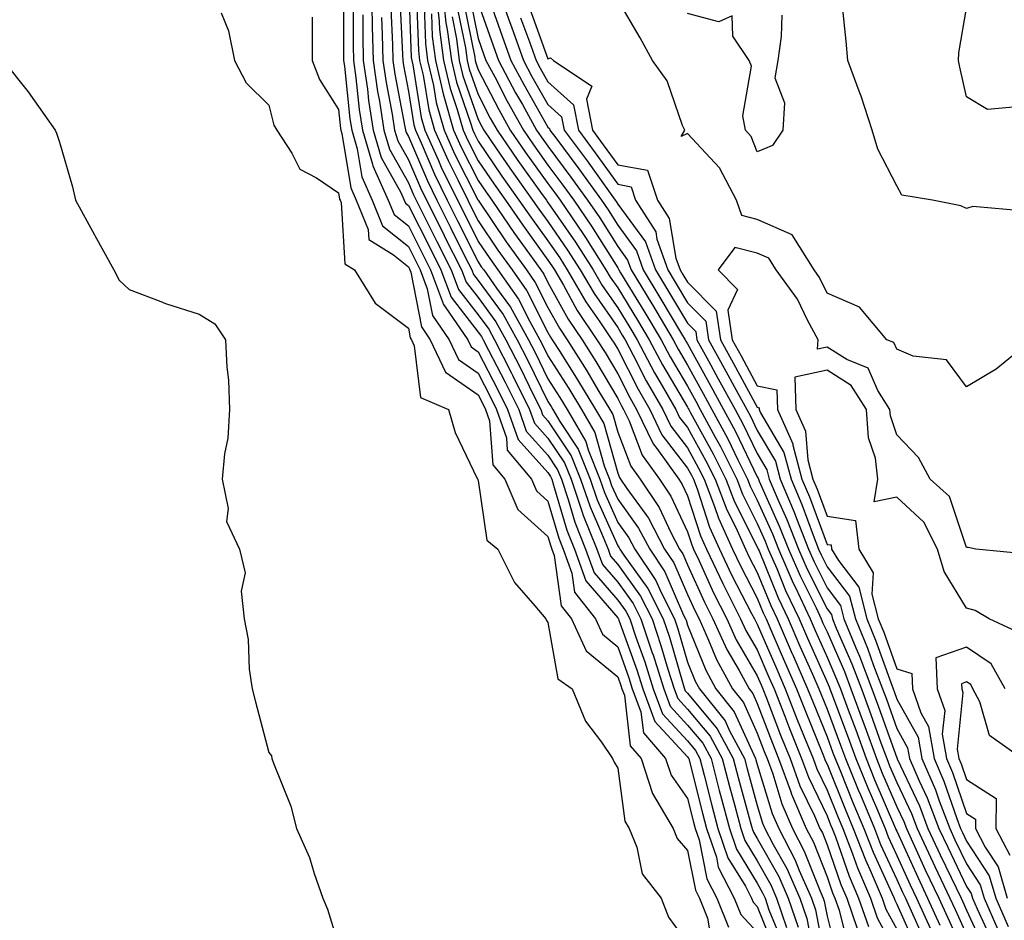
# Model space of a CAD drawing. Units: inches. Extents: x 915683 to 918323, y 7208138 to 7210778.
# Drawn here: x 916352 to 916493, y 7209849 to 7209978 of the extents above; entities that cross this region are included whole.
import ezdxf

# ---------------------------------------------------------------- set-up
doc = ezdxf.new("R2010")
doc.units = ezdxf.units.IN
doc.header["$MEASUREMENT"] = 0
doc.layers.add('Contour_91567208', color=7, linetype='Continuous', true_color=0x7f305e)

msp = doc.modelspace()

# ---------------------------------------------------------------- linework, layer by layer
at = {"layer": 'Contour_91567208'}
for points in [[(916398.74, 7209981.24, 3234), (916398.74, 7209972.6, 3234), (916398.76, 7209971.92, 3234), (916398.88, 7209971.1, 3234), (916399.67, 7209963.54, 3234), (916399.92, 7209961.92, 3234), (916400.72, 7209959.24, 3234), (916401.37, 7209955.24, 3234), (916402.85, 7209951.92, 3234), (916404.36, 7209948.23, 3234), (916408.05, 7209945.28, 3234), (916409.18, 7209943.05, 3234), (916409.74, 7209941.92, 3234), (916410.76, 7209939.21, 3234), (916411.51, 7209935.38, 3234), (916413.87, 7209931.92, 3234), (916415.21, 7209929.07, 3234), (916418.05, 7209927.1, 3234), (916419.82, 7209923.7, 3234), (916420.7, 7209921.92, 3234), (916422.09, 7209917.88, 3234), (916422.22, 7209916.08, 3234), (916425.71, 7209911.92, 3234), (916426.41, 7209910.28, 3234), (916428.05, 7209908.81, 3234), (916429.61, 7209903.48, 3234), (916430.23, 7209901.92, 3234), (916431.49, 7209898.48, 3234), (916431.87, 7209895.75, 3234), (916434.87, 7209891.92, 3234), (916435.87, 7209889.73, 3234), (916438.05, 7209887.94, 3234), (916439.64, 7209883.5, 3234), (916440.14, 7209881.92, 3234), (916441.38, 7209878.6, 3234), (916441.73, 7209875.59, 3234), (916444.91, 7209871.92, 3234), (916445.69, 7209869.56, 3234), (916448.05, 7209866.22, 3234), (916448.92, 7209862.8, 3234), (916449.15, 7209861.92, 3234), (916449.72, 7209860.26, 3234), (916450.83, 7209854.71, 3234), (916452.26, 7209851.92, 3234), (916453.91, 7209847.78, 3234)], [(916402.77, 7209981.92, 3237), (916402.87, 7209977.1, 3237), (916402.88, 7209976.74, 3237), (916402.99, 7209971.92, 3237), (916403.62, 7209967.49, 3237), (916403.89, 7209966.08, 3237), (916404.54, 7209961.92, 3237), (916405.35, 7209959.22, 3237), (916408.05, 7209954.38, 3237), (916408.79, 7209952.66, 3237), (916409.14, 7209951.92, 3237), (916410.26, 7209949.71, 3237), (916412.13, 7209946, 3237), (916414.18, 7209941.92, 3237), (916415.24, 7209939.11, 3237), (916418.05, 7209935.47, 3237), (916419.56, 7209933.42, 3237), (916420.4, 7209931.92, 3237), (916422.84, 7209927.12, 3237), (916422.99, 7209926.86, 3237), (916425.43, 7209921.92, 3237), (916426.11, 7209919.97, 3237), (916428.05, 7209917.82, 3237), (916430.41, 7209914.28, 3237), (916431.36, 7209911.92, 3237), (916433.06, 7209906.92, 3237), (916433.07, 7209906.9, 3237), (916435.05, 7209901.92, 3237), (916435.85, 7209899.73, 3237), (916438.05, 7209897.17, 3237), (916440.26, 7209894.13, 3237), (916441.37, 7209891.92, 3237), (916443.05, 7209886.92, 3237), (916443.06, 7209886.9, 3237), (916444.64, 7209881.92, 3237), (916445.56, 7209879.42, 3237), (916448.05, 7209876.72, 3237), (916450.24, 7209874.11, 3237), (916451.42, 7209871.92, 3237), (916452.61, 7209867.35, 3237), (916452.79, 7209866.67, 3237), (916454.06, 7209861.92, 3237), (916455.06, 7209858.93, 3237), (916458.05, 7209854.07, 3237), (916458.82, 7209852.7, 3237), (916459.16, 7209851.92, 3237), (916459.72, 7209850.24, 3237), (916461.65, 7209845.51, 3237)], [(916408.13, 7209981.84, 3241), (916408.47, 7209972.33, 3241), (916408.52, 7209971.92, 3241), (916408.67, 7209971.3, 3241), (916409.9, 7209963.76, 3241), (916410.42, 7209961.92, 3241), (916412.36, 7209957.6, 3241), (916412.77, 7209956.65, 3241), (916415.07, 7209951.92, 3241), (916416.07, 7209949.95, 3241), (916418.05, 7209946, 3241), (916419.7, 7209943.56, 3241), (916420.88, 7209941.92, 3241), (916423.84, 7209937.7, 3241), (916425.46, 7209934.52, 3241), (916426.9, 7209931.92, 3241), (916427.29, 7209931.16, 3241), (916428.05, 7209929.6, 3241), (916431.04, 7209924.91, 3241), (916432.84, 7209921.92, 3241), (916434.76, 7209918.64, 3241), (916436.11, 7209913.85, 3241), (916436.88, 7209911.92, 3241), (916437.18, 7209911.04, 3241), (916438.05, 7209909.09, 3241), (916441.05, 7209904.93, 3241), (916442.63, 7209901.92, 3241), (916444.81, 7209898.68, 3241), (916447.5, 7209892.47, 3241), (916447.78, 7209891.92, 3241), (916447.84, 7209891.72, 3241), (916448.05, 7209891.02, 3241), (916450.69, 7209884.56, 3241), (916452.13, 7209881.92, 3241), (916454.76, 7209878.62, 3241), (916457.55, 7209872.43, 3241), (916457.82, 7209871.92, 3241), (916457.86, 7209871.74, 3241), (916458.05, 7209871.06, 3241), (916460.19, 7209864.05, 3241), (916461.12, 7209861.92, 3241), (916463.49, 7209857.37, 3241), (916464.07, 7209855.9, 3241), (916465.82, 7209851.92, 3241), (916466.38, 7209850.26, 3241), (916467.99, 7209841.98, 3241)], [(916411.96, 7209981.92, 3245), (916412.44, 7209977.53, 3245), (916412.49, 7209976.35, 3245), (916413.07, 7209971.92, 3245), (916414.02, 7209967.88, 3245), (916415.06, 7209964.91, 3245), (916415.9, 7209961.92, 3245), (916416.57, 7209960.44, 3245), (916418.05, 7209957.53, 3245), (916420.32, 7209954.19, 3245), (916421.95, 7209951.92, 3245), (916424.43, 7209948.31, 3245), (916428.05, 7209943.31, 3245), (916428.61, 7209942.49, 3245), (916428.97, 7209941.92, 3245), (916430.27, 7209939.71, 3245), (916432.25, 7209936.12, 3245), (916435.08, 7209931.92, 3245), (916436.23, 7209930.1, 3245), (916438.05, 7209927.02, 3245), (916439.77, 7209923.64, 3245), (916440.76, 7209921.92, 3245), (916443.13, 7209917, 3245), (916443.66, 7209916.31, 3245), (916446.79, 7209911.92, 3245), (916447.3, 7209911.18, 3245), (916448.05, 7209909.56, 3245), (916449.93, 7209903.8, 3245), (916450.79, 7209901.92, 3245), (916453.11, 7209896.98, 3245), (916453.25, 7209896.72, 3245), (916455.66, 7209891.92, 3245), (916456.41, 7209890.28, 3245), (916458.05, 7209887.49, 3245), (916459.72, 7209883.6, 3245), (916460.46, 7209881.92, 3245), (916462, 7209877.97, 3245), (916462.58, 7209876.45, 3245), (916464.4, 7209871.92, 3245), (916465.37, 7209869.24, 3245), (916468.05, 7209863.72, 3245), (916468.57, 7209862.43, 3245), (916468.78, 7209861.92, 3245), (916469.24, 7209860.73, 3245), (916471.21, 7209855.08, 3245), (916472.57, 7209851.92, 3245), (916473.98, 7209847.86, 3245)], [(916412.92, 7209981.92, 3246), (916413.43, 7209977.29, 3246), (916413.63, 7209976.33, 3246), (916414.21, 7209971.92, 3246), (916414.93, 7209968.81, 3246), (916416.97, 7209962.99, 3246), (916417.27, 7209961.92, 3246), (916417.52, 7209961.39, 3246), (916418.05, 7209960.34, 3246), (916421.46, 7209955.34, 3246), (916423.9, 7209951.92, 3246), (916425.59, 7209949.46, 3246), (916428.05, 7209946.06, 3246), (916429.74, 7209943.62, 3246), (916430.82, 7209941.92, 3246), (916433.48, 7209937.35, 3246), (916435.5, 7209934.48, 3246), (916437.22, 7209931.92, 3246), (916437.54, 7209931.41, 3246), (916438.05, 7209930.55, 3246), (916440.96, 7209924.83, 3246), (916442.63, 7209921.92, 3246), (916444.39, 7209918.27, 3246), (916448.05, 7209913.5, 3246), (916448.62, 7209912.49, 3246), (916448.9, 7209911.92, 3246), (916449.42, 7209910.55, 3246), (916451.21, 7209905.08, 3246), (916452.65, 7209901.92, 3246), (916454.38, 7209898.25, 3246), (916457.24, 7209892.72, 3246), (916457.65, 7209891.92, 3246), (916457.78, 7209891.65, 3246), (916458.05, 7209891.18, 3246), (916460.84, 7209884.71, 3246), (916462.06, 7209881.92, 3246), (916463.74, 7209877.62, 3246), (916464.7, 7209875.28, 3246), (916466.04, 7209871.92, 3246), (916466.58, 7209870.44, 3246), (916468.05, 7209867.41, 3246), (916469.63, 7209863.5, 3246), (916470.3, 7209861.92, 3246), (916471.7, 7209858.27, 3246), (916472.4, 7209856.28, 3246), (916474.27, 7209851.92, 3246), (916475.24, 7209849.11, 3246), (916478.05, 7209843.89, 3246)], [(916420.97, 7209981.92, 3253), (916422.59, 7209977.37, 3253), (916422.83, 7209976.71, 3253), (916424.55, 7209971.92, 3253), (916425.76, 7209969.63, 3253), (916428.05, 7209965.61, 3253), (916429.99, 7209963.85, 3253), (916430.37, 7209961.92, 3253), (916433.65, 7209957.53, 3253), (916436.74, 7209953.23, 3253), (916437.69, 7209951.92, 3253), (916437.84, 7209951.71, 3253), (916438.05, 7209951.35, 3253), (916442.05, 7209945.92, 3253), (916443.47, 7209941.92, 3253), (916445.2, 7209939.07, 3253), (916448.05, 7209934.28, 3253), (916449.23, 7209933.09, 3253), (916449.4, 7209931.92, 3253), (916451.05, 7209928.91, 3253), (916452.47, 7209926.33, 3253), (916454.89, 7209921.92, 3253), (916455.99, 7209919.87, 3253), (916458.05, 7209915.61, 3253), (916459.41, 7209913.29, 3253), (916459.77, 7209911.92, 3253), (916461.06, 7209908.91, 3253), (916462.29, 7209906.16, 3253), (916463.96, 7209901.92, 3253), (916465.2, 7209899.07, 3253), (916468.05, 7209893.37, 3253), (916468.67, 7209892.55, 3253), (916468.83, 7209891.92, 3253), (916469.38, 7209890.59, 3253), (916471.62, 7209885.49, 3253), (916472.98, 7209881.92, 3253), (916474.35, 7209878.21, 3253), (916475.78, 7209874.19, 3253), (916476.6, 7209871.92, 3253), (916477.02, 7209870.88, 3253), (916478.05, 7209868.5, 3253), (916480.16, 7209864.03, 3253), (916480.97, 7209861.92, 3253), (916483.21, 7209857.08, 3253), (916483.51, 7209856.45, 3253), (916485.67, 7209851.92, 3253), (916486.41, 7209850.28, 3253), (916488.05, 7209846.74, 3253)], [(916400.12, 7209979.85, 3235), (916400.12, 7209973.99, 3235), (916400.17, 7209971.92, 3235), (916400.52, 7209969.44, 3235), (916401, 7209964.87, 3235), (916401.46, 7209961.92, 3235), (916402.92, 7209957.06, 3235), (916402.96, 7209956.82, 3235), (916405.15, 7209951.92, 3235), (916405.99, 7209949.87, 3235), (916408.05, 7209948.21, 3235), (916410.16, 7209944.03, 3235), (916411.22, 7209941.92, 3235), (916413.09, 7209936.96, 3235), (916413.34, 7209936.63, 3235), (916416.56, 7209931.92, 3235), (916417.03, 7209930.9, 3235), (916418.05, 7209930.2, 3235), (916420.87, 7209924.75, 3235), (916422.27, 7209921.92, 3235), (916423.76, 7209917.62, 3235), (916428.05, 7209912.88, 3235), (916428.44, 7209912.31, 3235), (916428.59, 7209911.92, 3235), (916428.87, 7209911.1, 3235), (916430.76, 7209904.63, 3235), (916431.84, 7209901.92, 3235), (916433.5, 7209897.37, 3235), (916438.05, 7209892.1, 3235), (916438.13, 7209892, 3235), (916438.17, 7209891.92, 3235), (916438.23, 7209891.74, 3235), (916440.78, 7209884.65, 3235), (916441.64, 7209881.92, 3235), (916443.37, 7209877.23, 3235), (916448.05, 7209872.15, 3235), (916448.16, 7209872.04, 3235), (916448.22, 7209871.92, 3235), (916448.27, 7209871.69, 3235), (916450.21, 7209864.09, 3235), (916450.79, 7209861.92, 3235), (916452.19, 7209857.78, 3235), (916452.47, 7209856.35, 3235), (916454.74, 7209851.92, 3235), (916455.69, 7209849.56, 3235), (916458.05, 7209847.06, 3235)], [(916406.83, 7209980.71, 3240), (916407.21, 7209972.76, 3240), (916407.23, 7209971.92, 3240), (916407.33, 7209971.2, 3240), (916408.05, 7209967.47, 3240), (916408.83, 7209962.7, 3240), (916409.05, 7209961.92, 3240), (916409.86, 7209960.1, 3240), (916411.78, 7209955.65, 3240), (916413.59, 7209951.92, 3240), (916415.09, 7209948.95, 3240), (916418.05, 7209943.05, 3240), (916418.5, 7209942.37, 3240), (916418.84, 7209941.92, 3240), (916420.68, 7209939.28, 3240), (916422.69, 7209936.57, 3240), (916425.28, 7209931.92, 3240), (916426.21, 7209930.08, 3240), (916428.05, 7209926.33, 3240), (916429.76, 7209923.64, 3240), (916430.79, 7209921.92, 3240), (916433.48, 7209917.35, 3240), (916433.82, 7209916.16, 3240), (916435.5, 7209911.92, 3240), (916436.15, 7209910.03, 3240), (916438.05, 7209905.73, 3240), (916439.64, 7209903.52, 3240), (916440.48, 7209901.92, 3240), (916443.53, 7209897.41, 3240), (916444.27, 7209895.71, 3240), (916446.17, 7209891.92, 3240), (916446.65, 7209890.51, 3240), (916448.05, 7209885.73, 3240), (916449.15, 7209883.01, 3240), (916449.75, 7209881.92, 3240), (916453.44, 7209877.31, 3240), (916454.08, 7209875.88, 3240), (916456.22, 7209871.92, 3240), (916456.6, 7209870.47, 3240), (916458.05, 7209865.18, 3240), (916458.81, 7209862.68, 3240), (916459.14, 7209861.92, 3240), (916460.34, 7209859.63, 3240), (916462.29, 7209856.16, 3240), (916464.16, 7209851.92, 3240), (916465.14, 7209849.01, 3240), (916466.15, 7209843.81, 3240)], [(916409.21, 7209980.77, 3242), (916409.48, 7209973.35, 3242), (916409.66, 7209971.92, 3242), (916410.15, 7209969.81, 3242), (916410.96, 7209964.83, 3242), (916411.79, 7209961.92, 3242), (916413.73, 7209957.6, 3242), (916415.13, 7209954.83, 3242), (916416.56, 7209951.92, 3242), (916417.05, 7209950.92, 3242), (916418.05, 7209948.95, 3242), (916420.89, 7209944.75, 3242), (916422.93, 7209941.92, 3242), (916425.04, 7209938.91, 3242), (916428.05, 7209932.97, 3242), (916428.43, 7209932.29, 3242), (916428.67, 7209931.92, 3242), (916429.74, 7209930.24, 3242), (916432.31, 7209926.18, 3242), (916434.88, 7209921.92, 3242), (916436.05, 7209919.93, 3242), (916438.05, 7209912.82, 3242), (916438.3, 7209912.17, 3242), (916438.47, 7209911.92, 3242), (916439.38, 7209910.59, 3242), (916442.45, 7209906.33, 3242), (916444.77, 7209901.92, 3242), (916446.1, 7209899.97, 3242), (916448.05, 7209895.44, 3242), (916449.15, 7209893.01, 3242), (916449.7, 7209891.92, 3242), (916451.08, 7209888.89, 3242), (916452.22, 7209886.1, 3242), (916454.5, 7209881.92, 3242), (916456.08, 7209879.95, 3242), (916458.05, 7209875.55, 3242), (916459.06, 7209872.92, 3242), (916459.46, 7209871.92, 3242), (916460.26, 7209869.71, 3242), (916461.56, 7209865.44, 3242), (916463.09, 7209861.92, 3242), (916464.79, 7209858.66, 3242), (916467.05, 7209852.92, 3242), (916467.49, 7209851.92, 3242), (916467.63, 7209851.51, 3242), (916468.05, 7209849.34, 3242), (916469.55, 7209843.42, 3242)], [(916410.29, 7209979.67, 3243), (916410.48, 7209974.34, 3243), (916410.8, 7209971.92, 3243), (916411.64, 7209968.33, 3243), (916412.03, 7209965.9, 3243), (916413.16, 7209961.92, 3243), (916414.68, 7209958.54, 3243), (916418.02, 7209951.94, 3243), (916418.04, 7209951.92, 3243), (916418.05, 7209951.88, 3243), (916422.08, 7209945.94, 3243), (916424.97, 7209941.92, 3243), (916426.24, 7209940.12, 3243), (916428.05, 7209936.55, 3243), (916429.7, 7209933.56, 3243), (916430.81, 7209931.92, 3243), (916433.61, 7209927.47, 3243), (916435.22, 7209924.75, 3243), (916436.92, 7209921.92, 3243), (916437.34, 7209921.22, 3243), (916438.05, 7209918.68, 3243), (916439.92, 7209913.8, 3243), (916441.25, 7209911.92, 3243), (916444, 7209907.88, 3243), (916445.67, 7209904.3, 3243), (916446.92, 7209901.92, 3243), (916447.38, 7209901.26, 3243), (916448.05, 7209899.69, 3243), (916450.47, 7209894.34, 3243), (916451.69, 7209891.92, 3243), (916453.68, 7209887.55, 3243), (916455.46, 7209884.52, 3243), (916456.87, 7209881.92, 3243), (916457.4, 7209881.26, 3243), (916458.05, 7209879.81, 3243), (916460.23, 7209874.11, 3243), (916461.1, 7209871.92, 3243), (916462.84, 7209867.13, 3243), (916462.94, 7209866.8, 3243), (916465.06, 7209861.92, 3243), (916466.09, 7209859.95, 3243), (916468.05, 7209854.97, 3243), (916468.84, 7209852.7, 3243), (916469.18, 7209851.92, 3243), (916469.77, 7209850.2, 3243), (916471.1, 7209844.97, 3243)], [(916416.02, 7209979.89, 3249), (916417.55, 7209972.41, 3249), (916417.62, 7209971.92, 3249), (916417.7, 7209971.57, 3249), (916418.05, 7209970.57, 3249), (916421, 7209964.87, 3249), (916422.65, 7209961.92, 3249), (916424.85, 7209958.72, 3249), (916428.05, 7209954.28, 3249), (916429.06, 7209952.94, 3249), (916429.79, 7209951.92, 3249), (916433.13, 7209947, 3249), (916433.42, 7209946.55, 3249), (916436.37, 7209941.92, 3249), (916436.99, 7209940.87, 3249), (916438.05, 7209939.34, 3249), (916440.87, 7209934.73, 3249), (916442.55, 7209931.92, 3249), (916444.45, 7209928.33, 3249), (916448.05, 7209922.23, 3249), (916448.16, 7209922.04, 3249), (916448.23, 7209921.92, 3249), (916448.43, 7209921.55, 3249), (916451.72, 7209915.59, 3249), (916453.56, 7209911.92, 3249), (916454.8, 7209908.68, 3249), (916458.05, 7209902.25, 3249), (916458.15, 7209902.02, 3249), (916458.19, 7209901.92, 3249), (916458.3, 7209901.67, 3249), (916461.05, 7209894.93, 3249), (916462.48, 7209891.92, 3249), (916464.16, 7209888.03, 3249), (916465.95, 7209884.03, 3249), (916466.87, 7209881.92, 3249), (916467.21, 7209881.08, 3249), (916468.05, 7209879.01, 3249), (916469.98, 7209873.85, 3249), (916470.68, 7209871.92, 3249), (916472.52, 7209867.45, 3249), (916472.83, 7209866.71, 3249), (916474.84, 7209861.92, 3249), (916475.73, 7209859.6, 3249), (916478.05, 7209854.58, 3249), (916478.88, 7209852.76, 3249), (916479.28, 7209851.92, 3249), (916480.29, 7209849.67, 3249), (916482, 7209845.87, 3249)], [(916416.88, 7209980.75, 3250), (916418.05, 7209975.06, 3250), (916418.87, 7209972.74, 3250), (916419.16, 7209971.92, 3250), (916420.42, 7209969.56, 3250), (916422.21, 7209966.08, 3250), (916424.53, 7209961.92, 3250), (916425.97, 7209959.83, 3250), (916428.05, 7209956.94, 3250), (916430.2, 7209954.07, 3250), (916431.77, 7209951.92, 3250), (916434.31, 7209948.19, 3250), (916438.05, 7209942.19, 3250), (916438.17, 7209942.04, 3250), (916438.21, 7209941.92, 3250), (916438.46, 7209941.51, 3250), (916441.95, 7209935.81, 3250), (916444.27, 7209931.92, 3250), (916445.57, 7209929.44, 3250), (916448.05, 7209925.26, 3250), (916449.24, 7209923.11, 3250), (916449.89, 7209921.92, 3250), (916452.02, 7209917.94, 3250), (916452.76, 7209916.63, 3250), (916455.11, 7209911.92, 3250), (916455.92, 7209909.79, 3250), (916458.05, 7209905.59, 3250), (916459.19, 7209903.05, 3250), (916459.63, 7209901.92, 3250), (916460.85, 7209899.13, 3250), (916462.12, 7209896, 3250), (916464.06, 7209891.92, 3250), (916465.27, 7209889.15, 3250), (916468.05, 7209882.88, 3250), (916468.34, 7209882.21, 3250), (916468.46, 7209881.92, 3250), (916468.69, 7209881.28, 3250), (916471.07, 7209874.95, 3250), (916472.16, 7209871.92, 3250), (916473.88, 7209867.74, 3250), (916475.12, 7209864.85, 3250), (916476.36, 7209861.92, 3250), (916476.82, 7209860.69, 3250), (916478.05, 7209858.03, 3250), (916479.96, 7209853.83, 3250), (916480.88, 7209851.92, 3250), (916483.11, 7209846.98, 3250)], [(916418.05, 7209980.12, 3251), (916420.19, 7209974.07, 3251), (916420.96, 7209971.92, 3251), (916423.42, 7209967.29, 3251), (916424.38, 7209965.59, 3251), (916426.42, 7209961.92, 3251), (916427.09, 7209960.96, 3251), (916428.05, 7209959.62, 3251), (916431.35, 7209955.22, 3251), (916433.74, 7209951.92, 3251), (916435.49, 7209949.36, 3251), (916438.05, 7209945.26, 3251), (916439.47, 7209943.33, 3251), (916439.96, 7209941.92, 3251), (916442.94, 7209937.04, 3251), (916443.02, 7209936.9, 3251), (916445.99, 7209931.92, 3251), (916446.7, 7209930.57, 3251), (916448.05, 7209928.29, 3251), (916450.32, 7209924.19, 3251), (916451.56, 7209921.92, 3251), (916453.83, 7209917.7, 3251), (916455.27, 7209914.69, 3251), (916456.66, 7209911.92, 3251), (916457.05, 7209910.92, 3251), (916458.05, 7209908.93, 3251), (916460.22, 7209904.09, 3251), (916461.08, 7209901.92, 3251), (916463.19, 7209897.06, 3251), (916463.46, 7209896.51, 3251), (916465.64, 7209891.92, 3251), (916466.37, 7209890.24, 3251), (916468.05, 7209886.45, 3251), (916469.43, 7209883.31, 3251), (916469.96, 7209881.92, 3251), (916471.08, 7209878.89, 3251), (916472.16, 7209876.02, 3251), (916473.64, 7209871.92, 3251), (916474.92, 7209868.8, 3251), (916477.74, 7209862.23, 3251), (916477.87, 7209861.92, 3251), (916477.92, 7209861.78, 3251), (916478.05, 7209861.51, 3251), (916481.05, 7209854.91, 3251), (916482.47, 7209851.92, 3251), (916484.21, 7209848.07, 3251)], [(916419.84, 7209980.14, 3252), (916421.51, 7209975.38, 3252), (916422.75, 7209971.92, 3252), (916424.59, 7209968.46, 3252), (916428.05, 7209962.37, 3252), (916428.28, 7209962.15, 3252), (916428.33, 7209961.92, 3252), (916429.16, 7209960.81, 3252), (916432.5, 7209956.37, 3252), (916435.72, 7209951.92, 3252), (916436.66, 7209950.53, 3252), (916438.05, 7209948.31, 3252), (916440.76, 7209944.63, 3252), (916441.72, 7209941.92, 3252), (916444.11, 7209937.97, 3252), (916447.21, 7209932.76, 3252), (916447.71, 7209931.92, 3252), (916447.83, 7209931.71, 3252), (916448.05, 7209931.33, 3252), (916451.39, 7209925.26, 3252), (916453.22, 7209921.92, 3252), (916454.91, 7209918.78, 3252), (916458.05, 7209912.27, 3252), (916458.18, 7209912.06, 3252), (916458.22, 7209911.92, 3252), (916458.34, 7209911.63, 3252), (916461.25, 7209905.12, 3252), (916462.52, 7209901.92, 3252), (916464.19, 7209898.07, 3252), (916466.47, 7209893.5, 3252), (916467.22, 7209891.92, 3252), (916467.47, 7209891.33, 3252), (916468.05, 7209890.05, 3252), (916470.53, 7209884.4, 3252), (916471.47, 7209881.92, 3252), (916473.25, 7209877.12, 3252), (916473.46, 7209876.51, 3252), (916475.12, 7209871.92, 3252), (916475.97, 7209869.85, 3252), (916478.05, 7209865.01, 3252), (916479.04, 7209862.92, 3252), (916479.42, 7209861.92, 3252), (916480.59, 7209859.38, 3252), (916482.13, 7209856, 3252), (916484.08, 7209851.92, 3252), (916485.31, 7209849.19, 3252), (916488.05, 7209843.27, 3252)], [(916497.46, 7209931.92, 3255), (916492.28, 7209927.7, 3255), (916488.05, 7209925.16, 3255), (916485.17, 7209929.05, 3255), (916480.41, 7209929.56, 3255), (916478.05, 7209930.55, 3255), (916477.63, 7209931.51, 3255), (916476.63, 7209931.92, 3255), (916472.71, 7209936.57, 3255), (916468.05, 7209938.58, 3255), (916466.98, 7209940.85, 3255), (916466.2, 7209941.92, 3255), (916463.05, 7209946.92, 3255), (916458.05, 7209949.13, 3255), (916455.83, 7209949.69, 3255), (916455.09, 7209951.92, 3255), (916452.66, 7209956.53, 3255), (916448.05, 7209961.43, 3255), (916447.15, 7209961.02, 3255), (916447.67, 7209961.92, 3255), (916447.35, 7209962.62, 3255), (916445.14, 7209969.01, 3255), (916443.05, 7209971.92, 3255), (916441.29, 7209975.16, 3255), (916438.05, 7209980.63, 3255)], [(916496.47, 7209950.34, 3254), (916488.97, 7209951, 3254), (916488.05, 7209950.69, 3254), (916487.21, 7209951.08, 3254), (916483.17, 7209951.92, 3254), (916478.78, 7209952.64, 3254), (916478.05, 7209953.97, 3254), (916475.33, 7209959.21, 3254), (916474.51, 7209961.92, 3254), (916472.95, 7209966.82, 3254), (916472.81, 7209967.15, 3254), (916471.03, 7209971.92, 3254), (916470.81, 7209974.67, 3254), (916470.26, 7209979.71, 3254)], [(916381.22, 7209978.76, 3232), (916382.27, 7209976.14, 3232), (916383.12, 7209971.92, 3232), (916384.82, 7209968.7, 3232), (916388.05, 7209965.49, 3232), (916388.77, 7209962.64, 3232), (916389.17, 7209961.92, 3232), (916391.36, 7209958.62, 3232), (916392.47, 7209956.35, 3232), (916394.87, 7209955.1, 3232), (916398.05, 7209952.94, 3232), (916398.19, 7209952.06, 3232), (916398.26, 7209951.92, 3232), (916398.4, 7209951.57, 3232), (916398.92, 7209942.8, 3232), (916400.32, 7209941.92, 3232), (916403.28, 7209937.15, 3232), (916408.05, 7209933.56, 3232), (916408.32, 7209932.19, 3232), (916408.5, 7209931.92, 3232), (916408.9, 7209931.06, 3232), (916409.79, 7209923.66, 3232), (916413.79, 7209921.92, 3232), (916414.76, 7209918.62, 3232), (916417.93, 7209912.04, 3232), (916417.98, 7209911.92, 3232), (916418, 7209911.86, 3232), (916418.05, 7209911.76, 3232), (916419.31, 7209903.19, 3232), (916420.88, 7209901.92, 3232), (916423.26, 7209897.13, 3232), (916426.15, 7209893.81, 3232), (916427.73, 7209891.92, 3232), (916427.82, 7209891.69, 3232), (916428.05, 7209891.41, 3232), (916429.48, 7209883.35, 3232), (916431.54, 7209881.92, 3232), (916433.42, 7209877.29, 3232), (916435.71, 7209874.26, 3232), (916437.29, 7209871.92, 3232), (916437.54, 7209871.41, 3232), (916438.05, 7209870.53, 3232), (916439.08, 7209862.96, 3232), (916439.69, 7209861.92, 3232), (916440.77, 7209859.21, 3232), (916441.54, 7209855.42, 3232), (916444.28, 7209851.92, 3232), (916445.34, 7209849.21, 3232), (916448.05, 7209845.49, 3232)], [(916401.5, 7209978.46, 3236), (916401.5, 7209975.38, 3236), (916401.58, 7209971.92, 3236), (916402.17, 7209967.8, 3236), (916402.33, 7209966.2, 3236), (916403, 7209961.92, 3236), (916404.17, 7209958.03, 3236), (916406.97, 7209952.99, 3236), (916407.45, 7209951.92, 3236), (916407.63, 7209951.49, 3236), (916408.05, 7209951.16, 3236), (916411.15, 7209945.01, 3236), (916412.7, 7209941.92, 3236), (916414.16, 7209938.03, 3236), (916418.05, 7209933.01, 3236), (916418.51, 7209932.39, 3236), (916418.77, 7209931.92, 3236), (916419.52, 7209930.44, 3236), (916421.93, 7209925.81, 3236), (916423.86, 7209921.92, 3236), (916424.93, 7209918.8, 3236), (916428.05, 7209915.36, 3236), (916429.43, 7209913.29, 3236), (916429.97, 7209911.92, 3236), (916430.97, 7209909.01, 3236), (916431.91, 7209905.79, 3236), (916433.45, 7209901.92, 3236), (916434.68, 7209898.54, 3236), (916438.05, 7209894.63, 3236), (916439.19, 7209893.05, 3236), (916439.77, 7209891.92, 3236), (916440.64, 7209889.32, 3236), (916441.92, 7209885.79, 3236), (916443.14, 7209881.92, 3236), (916444.47, 7209878.33, 3236), (916448.05, 7209874.44, 3236), (916449.2, 7209873.07, 3236), (916449.82, 7209871.92, 3236), (916450.44, 7209869.52, 3236), (916451.5, 7209865.38, 3236), (916452.42, 7209861.92, 3236), (916453.84, 7209857.72, 3236), (916456.36, 7209853.62, 3236), (916457.22, 7209851.92, 3236), (916457.46, 7209851.33, 3236), (916458.05, 7209850.71, 3236), (916460.59, 7209844.46, 3236)], [(916405.52, 7209979.38, 3239), (916405.76, 7209974.21, 3239), (916405.81, 7209971.92, 3239), (916406.09, 7209969.97, 3239), (916407.55, 7209962.43, 3239), (916407.63, 7209961.92, 3239), (916407.72, 7209961.59, 3239), (916408.05, 7209961, 3239), (916410.78, 7209954.65, 3239), (916412.11, 7209951.92, 3239), (916414.1, 7209947.97, 3239), (916416.21, 7209943.76, 3239), (916417.14, 7209941.92, 3239), (916417.39, 7209941.26, 3239), (916418.05, 7209940.4, 3239), (916421.64, 7209935.51, 3239), (916423.65, 7209931.92, 3239), (916425.13, 7209929.01, 3239), (916428.05, 7209923.05, 3239), (916428.49, 7209922.35, 3239), (916428.75, 7209921.92, 3239), (916429.75, 7209920.22, 3239), (916432.39, 7209916.26, 3239), (916434.11, 7209911.92, 3239), (916435.12, 7209908.99, 3239), (916438.05, 7209902.37, 3239), (916438.24, 7209902.12, 3239), (916438.33, 7209901.92, 3239), (916438.93, 7209901.04, 3239), (916442.39, 7209896.26, 3239), (916444.57, 7209891.92, 3239), (916445.45, 7209889.32, 3239), (916447.43, 7209882.55, 3239), (916447.63, 7209881.92, 3239), (916447.74, 7209881.61, 3239), (916448.05, 7209881.28, 3239), (916452.32, 7209876.18, 3239), (916454.62, 7209871.92, 3239), (916455.33, 7209869.21, 3239), (916457.05, 7209862.92, 3239), (916457.32, 7209861.92, 3239), (916457.5, 7209861.37, 3239), (916458.05, 7209860.49, 3239), (916461.14, 7209855.01, 3239), (916462.49, 7209851.92, 3239), (916463.89, 7209847.76, 3239)], [(916411.37, 7209978.6, 3244), (916411.48, 7209975.36, 3244), (916411.94, 7209971.92, 3244), (916413.09, 7209966.96, 3244), (916413.14, 7209966.82, 3244), (916414.53, 7209961.92, 3244), (916415.62, 7209959.5, 3244), (916418.05, 7209954.71, 3244), (916419.18, 7209953.05, 3244), (916419.99, 7209951.92, 3244), (916423.27, 7209947.13, 3244), (916424.41, 7209945.55, 3244), (916427.02, 7209941.92, 3244), (916427.44, 7209941.31, 3244), (916428.05, 7209940.12, 3244), (916430.97, 7209934.85, 3244), (916432.95, 7209931.92, 3244), (916434.92, 7209928.8, 3244), (916438.05, 7209923.5, 3244), (916438.58, 7209922.45, 3244), (916438.88, 7209921.92, 3244), (916439.67, 7209920.3, 3244), (916441.54, 7209915.4, 3244), (916444.02, 7209911.92, 3244), (916445.65, 7209909.52, 3244), (916448.05, 7209904.38, 3244), (916448.66, 7209902.53, 3244), (916448.93, 7209901.92, 3244), (916449.71, 7209900.26, 3244), (916451.8, 7209895.67, 3244), (916453.67, 7209891.92, 3244), (916455.05, 7209888.91, 3244), (916458.05, 7209883.78, 3244), (916458.61, 7209882.49, 3244), (916458.86, 7209881.92, 3244), (916459.37, 7209880.59, 3244), (916461.4, 7209875.28, 3244), (916462.75, 7209871.92, 3244), (916464.16, 7209868.03, 3244), (916466.25, 7209863.72, 3244), (916467.03, 7209861.92, 3244), (916467.38, 7209861.26, 3244), (916468.05, 7209859.56, 3244), (916470.02, 7209853.89, 3244), (916470.87, 7209851.92, 3244), (916472.37, 7209847.6, 3244)], [(916415.15, 7209979.03, 3248), (916416.24, 7209973.72, 3248), (916416.48, 7209971.92, 3248), (916416.78, 7209970.65, 3248), (916418.05, 7209967.02, 3248), (916419.79, 7209963.66, 3248), (916420.76, 7209961.92, 3248), (916423.73, 7209957.6, 3248), (916427.24, 7209952.72, 3248), (916427.82, 7209951.92, 3248), (916427.91, 7209951.78, 3248), (916428.05, 7209951.59, 3248), (916432, 7209945.87, 3248), (916434.52, 7209941.92, 3248), (916435.82, 7209939.69, 3248), (916438.05, 7209936.49, 3248), (916439.79, 7209933.66, 3248), (916440.82, 7209931.92, 3248), (916443.32, 7209927.19, 3248), (916444.11, 7209925.87, 3248), (916446.38, 7209921.92, 3248), (916446.92, 7209920.79, 3248), (916448.05, 7209919.32, 3248), (916450.69, 7209914.56, 3248), (916452.01, 7209911.92, 3248), (916453.67, 7209907.55, 3248), (916454.96, 7209905.01, 3248), (916456.37, 7209901.92, 3248), (916456.91, 7209900.79, 3248), (916458.05, 7209898.58, 3248), (916459.98, 7209893.85, 3248), (916460.9, 7209891.92, 3248), (916463.06, 7209886.94, 3248), (916463.08, 7209886.88, 3248), (916465.27, 7209881.92, 3248), (916466.05, 7209879.93, 3248), (916468.05, 7209875.03, 3248), (916468.89, 7209872.76, 3248), (916469.2, 7209871.92, 3248), (916470.01, 7209869.97, 3248), (916471.76, 7209865.63, 3248), (916473.33, 7209861.92, 3248), (916474.64, 7209858.5, 3248), (916477.36, 7209852.62, 3248), (916477.65, 7209851.92, 3248), (916477.76, 7209851.63, 3248), (916478.05, 7209851.08, 3248), (916480.89, 7209844.75, 3248)], [(916425.45, 7209979.32, 3255), (916428.05, 7209972.17, 3255), (916428.44, 7209972.31, 3255), (916428.84, 7209971.92, 3255), (916434.34, 7209968.21, 3255), (916433.57, 7209966.39, 3255), (916434.44, 7209961.92, 3255), (916435.98, 7209959.85, 3255), (916438.05, 7209956.98, 3255), (916442.31, 7209956.18, 3255), (916443.74, 7209951.92, 3255), (916445.41, 7209949.28, 3255), (916446.4, 7209943.58, 3255), (916446.99, 7209941.92, 3255), (916447.39, 7209941.26, 3255), (916448.05, 7209940.14, 3255), (916452.15, 7209936.02, 3255), (916452.76, 7209931.92, 3255), (916454.64, 7209928.5, 3255), (916458.05, 7209922.23, 3255), (916458.31, 7209922.17, 3255), (916458.31, 7209921.92, 3255), (916458.53, 7209921.45, 3255), (916461.88, 7209915.75, 3255), (916462.89, 7209911.92, 3255), (916464.43, 7209908.31, 3255), (916466.07, 7209903.91, 3255), (916466.85, 7209901.92, 3255), (916467.21, 7209901.08, 3255), (916468.05, 7209899.4, 3255), (916471.29, 7209895.16, 3255), (916472.11, 7209891.92, 3255), (916473.85, 7209887.72, 3255), (916474.73, 7209885.24, 3255), (916476, 7209881.92, 3255), (916476.56, 7209880.42, 3255), (916478.05, 7209876.22, 3255), (916479.59, 7209873.46, 3255), (916479.86, 7209871.92, 3255), (916481.26, 7209868.72, 3255), (916482.41, 7209866.28, 3255), (916484.08, 7209861.92, 3255), (916485.34, 7209859.21, 3255), (916488.05, 7209853.6, 3255), (916488.71, 7209852.58, 3255), (916488.9, 7209851.92, 3255), (916489.58, 7209850.4, 3255), (916491.77, 7209845.63, 3255)], [(916461.59, 7209978.38, 3254), (916461.48, 7209975.36, 3254), (916461, 7209971.92, 3254), (916460.55, 7209969.42, 3254), (916461.95, 7209965.83, 3254), (916461.71, 7209961.92, 3254), (916460.24, 7209959.73, 3254), (916458.05, 7209958.81, 3254), (916457.17, 7209961.04, 3254), (916456.35, 7209961.92, 3254), (916456, 7209963.97, 3254), (916457.22, 7209971.1, 3254), (916456.88, 7209971.92, 3254), (916454.56, 7209975.4, 3254), (916454.46, 7209978.33, 3254), (916452.53, 7209977.45, 3254), (916448.05, 7209978.62, 3254)], [(916494.74, 7209965.22, 3253), (916491.05, 7209964.91, 3253), (916488.05, 7209966.71, 3253), (916487.07, 7209970.94, 3253), (916486.89, 7209971.92, 3253), (916486.96, 7209973.01, 3253), (916488.05, 7209979.4, 3253)], [(916394.24, 7209978.11, 3233), (916394.24, 7209975.73, 3233), (916394.28, 7209971.92, 3233), (916395.31, 7209969.17, 3233), (916398.05, 7209964.89, 3233), (916398.33, 7209962.19, 3233), (916398.37, 7209961.92, 3233), (916398.51, 7209961.45, 3233), (916399.78, 7209953.66, 3233), (916400.55, 7209951.92, 3233), (916402.29, 7209947.68, 3233), (916402.38, 7209946.26, 3233), (916405.92, 7209944.05, 3233), (916408.05, 7209942.35, 3233), (916408.19, 7209942.06, 3233), (916408.26, 7209941.92, 3233), (916408.39, 7209941.59, 3233), (916409.92, 7209933.78, 3233), (916411.19, 7209931.92, 3233), (916413.38, 7209927.25, 3233), (916418.05, 7209924.01, 3233), (916418.76, 7209922.62, 3233), (916419.11, 7209921.92, 3233), (916419.68, 7209920.3, 3233), (916420.13, 7209913.99, 3233), (916421.87, 7209911.92, 3233), (916423.72, 7209907.58, 3233), (916428.05, 7209903.74, 3233), (916428.46, 7209902.33, 3233), (916428.62, 7209901.92, 3233), (916428.95, 7209901.02, 3233), (916429.94, 7209893.81, 3233), (916431.43, 7209891.92, 3233), (916433.51, 7209887.37, 3233), (916438.05, 7209883.64, 3233), (916438.5, 7209882.37, 3233), (916438.65, 7209881.92, 3233), (916439, 7209880.98, 3233), (916439.85, 7209873.72, 3233), (916441.4, 7209871.92, 3233), (916443.05, 7209866.92, 3233), (916446, 7209861.92, 3233), (916446.59, 7209860.46, 3233), (916448.05, 7209858.76, 3233), (916449.19, 7209853.07, 3233), (916449.78, 7209851.92, 3233), (916450.93, 7209849.05, 3233), (916451.52, 7209845.4, 3233)], [(916404.2, 7209978.07, 3238), (916404.31, 7209975.65, 3238), (916404.4, 7209971.92, 3238), (916404.86, 7209968.74, 3238), (916405.72, 7209964.24, 3238), (916406.08, 7209961.92, 3238), (916406.54, 7209960.42, 3238), (916408.05, 7209957.68, 3238), (916409.78, 7209953.66, 3238), (916410.63, 7209951.92, 3238), (916413.11, 7209946.98, 3238), (916413.24, 7209946.72, 3238), (916415.66, 7209941.92, 3238), (916416.31, 7209940.18, 3238), (916418.05, 7209937.94, 3238), (916420.6, 7209934.48, 3238), (916422.02, 7209931.92, 3238), (916424.06, 7209927.94, 3238), (916425.99, 7209923.97, 3238), (916427.01, 7209921.92, 3238), (916427.28, 7209921.16, 3238), (916428.05, 7209920.3, 3238), (916431.4, 7209915.28, 3238), (916432.74, 7209911.92, 3238), (916434.09, 7209907.96, 3238), (916435.74, 7209904.22, 3238), (916436.66, 7209901.92, 3238), (916437.03, 7209900.9, 3238), (916438.05, 7209899.71, 3238), (916441.32, 7209895.2, 3238), (916442.97, 7209891.92, 3238), (916444.25, 7209888.13, 3238), (916445.25, 7209884.71, 3238), (916446.13, 7209881.92, 3238), (916446.65, 7209880.51, 3238), (916448.05, 7209878.99, 3238), (916451.28, 7209875.14, 3238), (916453.02, 7209871.92, 3238), (916454.06, 7209867.94, 3238), (916454.83, 7209865.14, 3238), (916455.69, 7209861.92, 3238), (916456.28, 7209860.16, 3238), (916458.05, 7209857.27, 3238), (916459.98, 7209853.85, 3238), (916460.83, 7209851.92, 3238), (916462.24, 7209847.74, 3238)], [(916414.3, 7209978.17, 3247), (916414.93, 7209975.03, 3247), (916415.34, 7209971.92, 3247), (916415.86, 7209969.73, 3247), (916418.05, 7209963.46, 3247), (916418.58, 7209962.45, 3247), (916418.87, 7209961.92, 3247), (916420.69, 7209959.28, 3247), (916422.61, 7209956.47, 3247), (916425.86, 7209951.92, 3247), (916426.75, 7209950.63, 3247), (916428.05, 7209948.83, 3247), (916430.87, 7209944.75, 3247), (916432.67, 7209941.92, 3247), (916434.66, 7209938.52, 3247), (916438.05, 7209933.66, 3247), (916438.71, 7209932.58, 3247), (916439.1, 7209931.92, 3247), (916440.28, 7209929.69, 3247), (916442.15, 7209926.02, 3247), (916444.51, 7209921.92, 3247), (916445.66, 7209919.52, 3247), (916448.05, 7209916.41, 3247), (916449.65, 7209913.52, 3247), (916450.45, 7209911.92, 3247), (916451.94, 7209908.03, 3247), (916452.48, 7209906.35, 3247), (916454.51, 7209901.92, 3247), (916455.64, 7209899.52, 3247), (916458.05, 7209894.87, 3247), (916458.9, 7209892.78, 3247), (916459.31, 7209891.92, 3247), (916460.29, 7209889.69, 3247), (916461.95, 7209885.83, 3247), (916463.67, 7209881.92, 3247), (916464.9, 7209878.78, 3247), (916467.44, 7209872.53, 3247), (916467.69, 7209871.92, 3247), (916467.78, 7209871.65, 3247), (916468.05, 7209871.1, 3247), (916470.7, 7209864.58, 3247), (916471.81, 7209861.92, 3247), (916473.54, 7209857.41, 3247), (916474.38, 7209855.59, 3247), (916475.96, 7209851.92, 3247), (916476.5, 7209850.36, 3247), (916478.05, 7209847.49, 3247)], [(916424.14, 7209978.01, 3254), (916425.39, 7209974.58, 3254), (916426.35, 7209971.92, 3254), (916426.94, 7209970.81, 3254), (916428.05, 7209968.85, 3254), (916431.7, 7209965.57, 3254), (916432.41, 7209961.92, 3254), (916434.82, 7209958.68, 3254), (916438.05, 7209954.21, 3254), (916439.96, 7209953.83, 3254), (916440.61, 7209951.92, 3254), (916443.49, 7209947.37, 3254), (916443.68, 7209946.3, 3254), (916445.23, 7209941.92, 3254), (916446.3, 7209940.16, 3254), (916448.05, 7209937.21, 3254), (916450.69, 7209934.56, 3254), (916451.08, 7209931.92, 3254), (916453.55, 7209927.43, 3254), (916454.75, 7209925.22, 3254), (916456.55, 7209921.92, 3254), (916457.07, 7209920.94, 3254), (916458.05, 7209918.93, 3254), (916460.65, 7209914.52, 3254), (916461.34, 7209911.92, 3254), (916463.34, 7209907.21, 3254), (916463.68, 7209906.3, 3254), (916465.4, 7209901.92, 3254), (916466.2, 7209900.08, 3254), (916468.05, 7209896.37, 3254), (916469.98, 7209893.85, 3254), (916470.47, 7209891.92, 3254), (916472.18, 7209887.78, 3254), (916472.71, 7209886.59, 3254), (916474.49, 7209881.92, 3254), (916475.45, 7209879.32, 3254), (916478.05, 7209872, 3254), (916478.08, 7209871.96, 3254), (916478.08, 7209871.92, 3254), (916478.11, 7209871.86, 3254), (916481.29, 7209865.16, 3254), (916482.52, 7209861.92, 3254), (916484.27, 7209858.15, 3254), (916486.57, 7209853.4, 3254), (916487.27, 7209851.92, 3254), (916487.51, 7209851.39, 3254), (916488.05, 7209850.22, 3254), (916490.67, 7209844.54, 3254)], [(916349.96, 7209971.92, 3231), (916353.55, 7209967.43, 3231), (916355.93, 7209964.05, 3231), (916357.44, 7209961.92, 3231), (916357.63, 7209961.51, 3231), (916358.05, 7209960.2, 3231), (916359.92, 7209953.8, 3231), (916360.33, 7209951.92, 3231), (916363.07, 7209946.94, 3231), (916363.13, 7209946.84, 3231), (916365.81, 7209941.92, 3231), (916366.59, 7209940.46, 3231), (916368.05, 7209939.13, 3231), (916372.56, 7209937.41, 3231), (916373.24, 7209937.12, 3231), (916378.05, 7209935.59, 3231), (916380.3, 7209934.17, 3231), (916381.83, 7209931.92, 3231), (916382.02, 7209927.96, 3231), (916382.25, 7209926.12, 3231), (916382.43, 7209921.92, 3231), (916382.18, 7209917.8, 3231), (916381.68, 7209915.55, 3231), (916381.36, 7209911.92, 3231), (916382.2, 7209907.76, 3231), (916382, 7209905.87, 3231), (916383.84, 7209901.92, 3231), (916384.65, 7209898.52, 3231), (916384.06, 7209895.9, 3231), (916384.49, 7209891.92, 3231), (916385.09, 7209888.95, 3231), (916385.24, 7209884.73, 3231), (916385.67, 7209881.92, 3231), (916386.15, 7209880.03, 3231), (916388.05, 7209872.78, 3231), (916388.41, 7209872.29, 3231), (916388.49, 7209871.92, 3231), (916388.7, 7209871.28, 3231), (916391.21, 7209865.08, 3231), (916391.99, 7209861.92, 3231), (916393.86, 7209857.74, 3231), (916394.53, 7209855.44, 3231), (916395.81, 7209851.92, 3231), (916396.46, 7209850.34, 3231), (916398.05, 7209845.22, 3231)], [(916497.29, 7209901.16, 3256), (916489.4, 7209901.92, 3256), (916488.28, 7209902.15, 3256), (916488.05, 7209902.13, 3256), (916485.6, 7209909.46, 3256), (916482.82, 7209911.92, 3256), (916481.16, 7209915.03, 3256), (916478.05, 7209918.29, 3256), (916477.13, 7209921, 3256), (916477.07, 7209921.92, 3256), (916475.32, 7209924.65, 3256), (916473.95, 7209927.82, 3256), (916470.88, 7209929.09, 3256), (916468.05, 7209930.87, 3256), (916466.7, 7209930.57, 3256), (916466.76, 7209931.92, 3256), (916465.24, 7209934.73, 3256), (916463.83, 7209937.7, 3256), (916460.76, 7209941.92, 3256), (916459.71, 7209943.58, 3256), (916458.05, 7209944.32, 3256), (916454.82, 7209945.14, 3256), (916452.45, 7209941.92, 3256), (916455.23, 7209939.11, 3256), (916453.81, 7209936.16, 3256), (916454.44, 7209931.92, 3256), (916455.72, 7209929.6, 3256), (916458.05, 7209925.3, 3256), (916460.86, 7209924.73, 3256), (916460.95, 7209921.92, 3256), (916463.14, 7209917.02, 3256), (916463.16, 7209916.82, 3256), (916464.45, 7209911.92, 3256), (916465.53, 7209909.4, 3256), (916468.05, 7209902.6, 3256), (916468.64, 7209902.51, 3256), (916468.7, 7209901.92, 3256), (916469.69, 7209900.28, 3256), (916472.6, 7209896.47, 3256), (916473.74, 7209891.92, 3256), (916475.01, 7209888.87, 3256), (916477.18, 7209882.8, 3256), (916477.51, 7209881.92, 3256), (916477.65, 7209881.53, 3256), (916478.05, 7209880.42, 3256), (916481.1, 7209874.97, 3256), (916481.63, 7209871.92, 3256), (916483.58, 7209867.45, 3256), (916484.13, 7209865.85, 3256), (916485.63, 7209861.92, 3256), (916486.39, 7209860.26, 3256), (916488.05, 7209856.84, 3256), (916489.99, 7209853.85, 3256), (916490.57, 7209851.92, 3256), (916492.55, 7209847.41, 3256)], [(916495.93, 7209889.79, 3257), (916491.31, 7209891.92, 3257), (916489.27, 7209893.13, 3257), (916488.05, 7209893.46, 3257), (916484.85, 7209898.72, 3257), (916483.9, 7209901.92, 3257), (916481.91, 7209905.79, 3257), (916478.05, 7209909.34, 3257), (916474.81, 7209908.68, 3257), (916475.35, 7209911.92, 3257), (916474.99, 7209914.97, 3257), (916474.01, 7209917.88, 3257), (916473.73, 7209921.92, 3257), (916471.51, 7209925.38, 3257), (916468.05, 7209927.55, 3257), (916463.44, 7209926.53, 3257), (916463.58, 7209921.92, 3257), (916464.96, 7209918.83, 3257), (916465.28, 7209914.69, 3257), (916466.01, 7209911.92, 3257), (916466.62, 7209910.49, 3257), (916468.05, 7209906.63, 3257), (916472.13, 7209906, 3257), (916472.61, 7209901.92, 3257), (916474.65, 7209898.52, 3257), (916474.49, 7209895.49, 3257), (916475.38, 7209891.92, 3257), (916476.17, 7209890.03, 3257), (916478.05, 7209884.75, 3257), (916480.22, 7209884.09, 3257), (916480.32, 7209881.92, 3257), (916481.5, 7209878.46, 3257), (916482.61, 7209876.49, 3257), (916483.4, 7209871.92, 3257), (916484.81, 7209868.68, 3257), (916486.64, 7209863.33, 3257), (916487.18, 7209861.92, 3257), (916487.46, 7209861.33, 3257), (916488.05, 7209860.1, 3257), (916491.27, 7209855.14, 3257), (916492.23, 7209851.92, 3257), (916494.01, 7209847.88, 3257)], [(916493.57, 7209881.92, 3258), (916491.59, 7209885.47, 3258), (916488.05, 7209887.86, 3258), (916483.64, 7209886.33, 3258), (916483.83, 7209881.92, 3258), (916484.91, 7209878.78, 3258), (916484.57, 7209875.4, 3258), (916485.17, 7209871.92, 3258), (916486.05, 7209869.93, 3258), (916488.05, 7209864.07, 3258), (916489.35, 7209863.23, 3258), (916489.33, 7209861.92, 3258), (916490.72, 7209859.24, 3258), (916492.56, 7209856.43, 3258), (916493.89, 7209851.92, 3258)], [(916495.97, 7209871.92, 3259), (916491.32, 7209875.2, 3259), (916489.93, 7209880.05, 3259), (916488.96, 7209881.92, 3259), (916488.64, 7209882.51, 3259), (916488.05, 7209882.9, 3259), (916487.32, 7209882.64, 3259), (916487.35, 7209881.92, 3259), (916487.53, 7209881.39, 3259), (916486.72, 7209873.25, 3259), (916486.95, 7209871.92, 3259), (916487.28, 7209871.16, 3259), (916488.05, 7209868.91, 3259), (916492.3, 7209866.18, 3259), (916492.24, 7209861.92, 3259), (916494.23, 7209858.09, 3259)]]:
    msp.add_polyline3d(points, dxfattribs=at)

doc.saveas('drawing.dxf')
